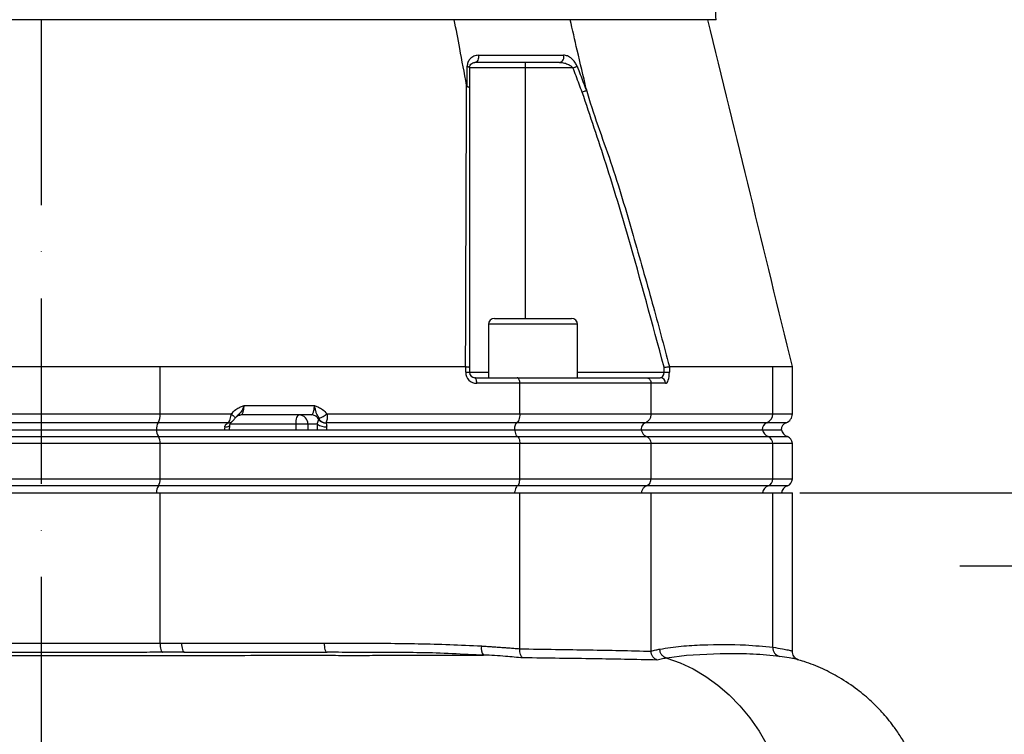
# Model space of a CAD drawing. Extents: x 0 to 10502, y 0 to 6861.
# Drawn here: x 3363 to 3628, y 2903 to 3095 of the extents above; entities that cross this region are included whole.
import ezdxf

# ---------------------------------------------------------------- set-up
doc = ezdxf.new("R2010")
doc.units = 0
doc.header["$LTSCALE"] = 5
doc.header["$MEASUREMENT"] = 0
doc.linetypes.add('GEN7', pattern=[15, 10, -2.5, 0, -2.5])
doc.layers.get('0').update_dxf_attribs({"linetype": 'CONTINUOUS'})
doc.layers.add('5', color=3, linetype='CONTINUOUS')
doc.layers.add('7', color=4, linetype='GEN7')
doc.styles.add('ISO', font='GENISO.SHX')
doc.dimstyles.new('GEN-ISO', dxfattribs={"dimtxt": 50, "dimasz": 50, "dimexe": 40, "dimexo": 1, "dimgap": 30, "dimtad": 0, "dimtih": 1, "dimtoh": 1, "dimdec": 1, "dimdsep": 46, "dimtxsty": 'ISO', "dimcen": 2, "dimclrd": 256, "dimclre": 256, "dimclrt": 2, "dimadec": 0, "dimazin": 0, "dimtp": 0.1, "dimtm": 0.1, "dimtfac": 0.05, "dimtdec": 1, "dimtix": 1, "dimtmove": 2, "dimatfit": 3, "dimfxl": 1, "dimtolj": 1, "dimarcsym": 0})

# ---------------------------------------------------------------- blocks, each defined once
blk = doc.blocks.new('*D28')
at = {"color": 3}
for p, q in [((3573.09, 2967.85), (4190.86, 2967.85)), ((4165.86, 2932.85), (4165.86, 2190.85)), ((3904.17, 2155.85), (4190.86, 2155.85))]:
    blk.add_line(p, q, dxfattribs=at)
for points in [[(4160.03, 2932.85), (4171.69, 2932.85), (4165.86, 2967.85)], [(4160.03, 2190.85), (4171.69, 2190.85), (4165.86, 2155.85)]]:
    blk.add_solid(points, dxfattribs=at)
at = {"color": 2, "insert": (4110, 2561.85), "char_height": 50, "attachment_point": 5, "rotation": 90, "style": 'ISO'}
blk.add_mtext('\\A1;812', dxfattribs=at)
blk = doc.blocks.new('*D30')
at = {"color": 3}
for p, q in [((3368.59, 4016.85), (3958.8, 4016.85)), ((3933.8, 2790.85), (3933.8, 3981.85)), ((3622.59, 2755.85), (3958.8, 2755.85))]:
    blk.add_line(p, q, dxfattribs=at)
for points in [[(3927.96, 3981.85), (3939.63, 3981.85), (3933.8, 4016.85)], [(3927.96, 2790.85), (3939.63, 2790.85), (3933.8, 2755.85)]]:
    blk.add_solid(points, dxfattribs=at)
at = {"color": 2, "insert": (3878.8, 3386.35), "char_height": 50, "attachment_point": 5, "rotation": 90, "style": 'ISO'}
blk.add_mtext('\\A1;{\\Fgeniso.shx;P}', dxfattribs=at)

msp = doc.modelspace()

# ---------------------------------------------------------------- linework, layer by layer
at = {"color": 7, "linetype": 'Continuous'}
for p, q in [((3368.59, 3095.35), (3186.66, 3095.35)), ((3550.52, 3095.35), (3368.59, 3095.35)), ((3499.05, 3082.35), (3484.05, 3082.35)), ((3499.05, 3083.85), (3499.05, 3082.35)), ((3511.95, 3082.35), (3499.05, 3082.35)), ((3499.05, 3082.35), (3499.05, 3014.85)), ((3501.18, 3013.25), (3489.18, 3013.25)), ((3490.78, 3014.85), (3501.18, 3014.85)), ((3501.18, 3014.85), (3511.58, 3014.85)), ((3513.18, 3013.25), (3501.18, 3013.25)), ((3400.65, 3001.85), (3483.02, 3001.85)), ((3400.65, 2989.1), (3400.65, 3001.85)), ((3483.04, 3000.35), (3483.04, 3001.85)), ((3484.05, 3001.67), (3484.05, 3000.35)), ((3536.52, 3000.35), (3536.52, 3001.67)), ((3537.94, 3001.85), (3537.94, 3000.35)), ((3537.94, 3001.85), (3565.82, 3001.85)), ((3565.82, 2989.1), (3565.82, 3001.85)), ((3483.04, 3000.35), (3484.05, 3000.35)), ((3484.05, 3000.35), (3489.18, 3000.35)), ((3513.18, 3000.35), (3536.52, 3000.35)), ((3536.52, 3000.35), (3537.94, 3000.35)), ((3485.55, 2998.85), (3496.92, 2998.85)), ((3497.64, 2997.35), (3486.04, 2997.35)), ((3496.92, 2998.85), (3531.66, 2998.85)), ((3533, 2997.35), (3497.64, 2997.35)), ((3497.64, 2989.1), (3497.64, 2997.35)), ((3531.66, 2998.85), (3535.5, 2998.85)), ((3536.92, 2997.35), (3533, 2997.35)), ((3533, 2989.1), (3533, 2997.35)), ((3423.3, 2991.35), (3442.25, 2991.35)), ((3336.54, 2989.1), (3400.65, 2989.1)), ((3400.65, 2989.1), (3419.86, 2989.1)), ((3441.42, 2988.85), (3422.47, 2988.85)), ((3445.65, 2989.1), (3497.64, 2989.1)), ((3497.64, 2989.1), (3533, 2989.1)), ((3533, 2989.1), (3565.82, 2989.1)), ((3565.82, 2989.1), (3571.09, 2989.1)), ((3400.11, 2986.74), (3337.07, 2986.74)), ((3419.06, 2986.74), (3400.11, 2986.74)), ((3437.33, 2986.35), (3419.55, 2986.35)), ((3437.33, 2984.85), (3437.33, 2986.35)), ((3440.51, 2986.35), (3437.33, 2986.35)), ((3440.51, 2986.35), (3440.51, 2984.85)), ((3443.07, 2986.35), (3440.51, 2986.35)), ((3496.83, 2986.74), (3445.37, 2986.74)), ((3531.51, 2986.74), (3496.83, 2986.74)), ((3564.24, 2986.74), (3531.51, 2986.74)), ((3569.43, 2986.74), (3564.24, 2986.74)), ((3337.49, 2984.85), (3399.7, 2984.85)), ((3399.7, 2984.85), (3496.21, 2984.85)), ((3496.21, 2984.85), (3530.36, 2984.85)), ((3530.36, 2984.85), (3563.02, 2984.85)), ((3563.02, 2984.85), (3568.14, 2984.85)), ((3400.65, 2981.11), (3336.54, 2981.11)), ((3336.97, 2983), (3400.22, 2983)), ((3400.22, 2983), (3497, 2983)), ((3497.64, 2981.11), (3400.65, 2981.11)), ((3400.65, 2971.6), (3400.65, 2981.11)), ((3497, 2983), (3531.81, 2983)), ((3533, 2981.11), (3497.64, 2981.11)), ((3497.64, 2971.6), (3497.64, 2981.11)), ((3531.81, 2983), (3564.55, 2983)), ((3533, 2971.6), (3533, 2981.11)), ((3565.82, 2981.11), (3533, 2981.11)), ((3564.55, 2983), (3569.76, 2983)), ((3565.82, 2971.6), (3565.82, 2981.11)), ((3571.09, 2981.11), (3565.82, 2981.11)), ((3336.54, 2971.6), (3400.65, 2971.6)), ((3400.65, 2971.6), (3497.64, 2971.6)), ((3497.64, 2971.6), (3533, 2971.6)), ((3533, 2971.6), (3565.82, 2971.6)), ((3565.82, 2971.6), (3571.09, 2971.6)), ((3336.54, 2967.85), (3400.65, 2967.85)), ((3400.22, 2969.71), (3336.97, 2969.71)), ((3497, 2969.71), (3400.22, 2969.71)), ((3400.65, 2967.85), (3497.64, 2967.85)), ((3400.65, 2927.35), (3400.65, 2967.85)), ((3531.81, 2969.71), (3497, 2969.71)), ((3497.64, 2925.83), (3497.64, 2967.85)), ((3497.64, 2967.85), (3533, 2967.85)), ((3564.55, 2969.71), (3531.81, 2969.71)), ((3533, 2925.21), (3533, 2967.85)), ((3533, 2967.85), (3565.82, 2967.85)), ((3569.76, 2969.71), (3564.55, 2969.71)), ((3565.82, 2926.21), (3565.82, 2967.85)), ((3565.82, 2967.85), (3571.09, 2967.85)), ((3406.45, 2927.35), (3444.89, 2927.35))]:
    msp.add_line(p, q, dxfattribs=at)
for points in [[(3486.48, 3085.79), (3486.52, 3085.44), (3486.5, 3085.1), (3486.44, 3084.76), (3486.33, 3084.46), (3486.17, 3084.2), (3485.99, 3084.01), (3485.78, 3083.89), (3485.55, 3083.85)], [(3483.45, 3082.79), (3483.58, 3082.75), (3483.7, 3082.7), (3483.81, 3082.65), (3483.89, 3082.6), (3483.96, 3082.54), (3484.01, 3082.48), (3484.04, 3082.42), (3484.05, 3082.35)], [(3511.95, 3082.35), (3512.12, 3082.42), (3512.28, 3082.48), (3512.43, 3082.54), (3512.58, 3082.6), (3512.72, 3082.65), (3512.86, 3082.7), (3512.97, 3082.75), (3513.08, 3082.79)], [(3486.04, 2997.35), (3486.03, 2997.65), (3486, 2997.93), (3485.95, 2998.19), (3485.89, 2998.41), (3485.82, 2998.6), (3485.74, 2998.74), (3485.65, 2998.82), (3485.55, 2998.85)], [(3419.86, 2989.1), (3420.13, 2988.88), (3420.36, 2988.68), (3420.56, 2988.49), (3420.72, 2988.31), (3420.82, 2988.17), (3420.87, 2988.05), (3420.87, 2987.97), (3420.87, 2987.96)], [(3437.33, 2986.35), (3437.35, 2986.84), (3437.39, 2987.31), (3437.47, 2987.74), (3437.57, 2988.12), (3437.69, 2988.43), (3437.84, 2988.66), (3437.99, 2988.81), (3438.15, 2988.85)], [(3418.09, 2985.6), (3418.45, 2985.62), (3418.77, 2985.66), (3419.04, 2985.73), (3419.25, 2985.82), (3419.4, 2985.94), (3419.47, 2986.07), (3419.48, 2986.09)], [(3406.45, 2927.35), (3406.47, 2926.87), (3406.51, 2926.4), (3406.59, 2925.96), (3406.69, 2925.59), (3406.81, 2925.27), (3406.95, 2925.04), (3407.1, 2924.9), (3407.25, 2924.85)], [(3444.89, 2927.35), (3444.9, 2926.87), (3444.95, 2926.4), (3445.02, 2925.96), (3445.12, 2925.59), (3445.24, 2925.27), (3445.38, 2925.04), (3445.53, 2924.9), (3445.69, 2924.85)], [(3400.65, 2927.35), (3400.66, 2926.86), (3400.71, 2926.4), (3400.78, 2925.97), (3400.88, 2925.59), (3401, 2925.28), (3401.14, 2925.05), (3401.29, 2924.9), (3401.44, 2924.85)], [(3553.25, 2924.45), (3551.6, 2924.48), (3542.54, 2923.99), (3537.24, 2923.29), (3537.24, 2923.29), (3537.24, 2923.29)], [(3537.24, 2923.29), (3540.85, 2922.01), (3544.37, 2920.37), (3547.76, 2918.37), (3551.01, 2916.04), (3554.09, 2913.37), (3556.98, 2910.4), (3559.67, 2907.15), (3562.12, 2903.63), (3564.33, 2899.87), (3566.28, 2895.9), (3567.96, 2891.74), (3569.35, 2887.43), (3570.45, 2882.99), (3571.25, 2878.45), (3571.74, 2873.84)]]:
    msp.add_lwpolyline(points, dxfattribs=at)
for centre, radius, start, end in [((3508.06, 3085.29), 1.47, 280.9932, 19.6759), ((3490.78, 3013.25), 1.6, 90, 180), ((3511.58, 3013.25), 1.6, 0, 90), ((3486.04, 3000.35), 3, 180, 270), ((3485.55, 3000.35), 1.5, 180, 270), ((3535.46, 2997.39), 1.46, 358.4906, 88.4053), ((3396.59, 2988.78), 4.07, 329.9537, 4.5052), ((3438.08, 2986.42), 2.43, 358.4412, 88.3508), ((3441.39, 2986.51), 2.35, 27.0901, 89.3336), ((3441.42, 2994.21), 6.63, 288.9777, 309.6085), ((3563.32, 2989.06), 2.49, 291.5311, 0.8405), ((3568.59, 2989.1), 2.5, 289.4712, 0), ((3402.93, 2985.11), 3.26, 149.9536, 184.5052), ((3419.16, 2988.07), 1.37, 263.628, 305.4209), ((3419.18, 2988.19), 1.46, 265.4759, 305.0419), ((3445.32, 2989.3), 3.7, 232.6932, 273.7221), ((3445.2, 2988.82), 2.12, 215.8811, 274.6541), ((3445.27, 2988.86), 2.13, 215.7492, 272.7016), ((3564.97, 2984.88), 2, 111.5317, 180.8404), ((3570.09, 2984.85), 2, 109.4712, 180), ((3403.14, 2984.81), 3.44, 179.3091, 211.8651), ((3565.45, 2985.29), 2.46, 190.246, 248.7568), ((3570.59, 2985.35), 2.5, 191.537, 250.5288), ((3397.4, 2981.37), 3.26, 355.4948, 30.0463), ((3563.82, 2981.14), 2, 359.1595, 68.4684), ((3569.09, 2981.11), 2, 0, 70.5288), ((3397.4, 2971.34), 3.26, 329.9535, 4.5052), ((3563.82, 2971.57), 2, 291.5314, 0.8403), ((3569.09, 2971.6), 2, 289.4712, 0), ((3403.14, 2967.89), 3.44, 148.1351, 180.6908), ((3565.45, 2967.42), 2.46, 111.2435, 169.7539), ((3570.59, 2967.35), 2.5, 109.4712, 168.463), ((3490.34, 2925.96), 3.1, 168.6977, 216.8344), ((3568.24, 2926.12), 2.43, 177.9384, 256.4146)]:
    msp.add_arc(centre, radius, start, end, dxfattribs=at)
for centre, major_axis, ratio, start_param, end_param in [((3535.5, 3000.35), (0, 1.5), 0.676786, 3.141593, 4.712389), ((3536.92, 3000.35), (0, 3), 0.338393, 3.141593, 4.712389), ((3422.47, 2991.35), (0, 2.5), 0.330608, 3.141593, 4.712389), ((3441.42, 2991.35), (0, 2.5), 0.330608, 3.141593, 4.712389), ((3444.28, 2984.85), (0, 4), 0.325573, 1.1864, 1.570796), ((3418.7, 2984.85), (0, 2), 0.330608, 1.1864, 1.570796), ((3446.17, 2984.85), (0, 2), 0.330608, 1.1864, 1.570796)]:
    msp.add_ellipse(centre, major_axis=major_axis, ratio=ratio, start_param=start_param, end_param=end_param, dxfattribs=at)
for points in [[(3550.52, 3095.35), (3549.38, 3144.28)], [(3489.18, 3013.25), (3489.18, 2998.85)], [(3513.18, 2998.85), (3513.18, 3013.25)], [(3483.04, 3001.85), (3483.02, 3001.85)], [(3537.94, 3001.85), (3537.94, 3001.85)], [(3571.09, 2989.1), (3571.09, 3001.85)], [(3419.01, 2986.71), (3419.06, 2986.74)], [(3443.48, 2987.58), (3443.55, 2987.62)], [(3445.37, 2986.74), (3445.38, 2986.7)], [(3571.09, 2971.6), (3571.09, 2981.11)], [(3571.09, 2925.13), (3571.09, 2967.85)], [(3400.65, 2927.35), (3406.45, 2927.35)], [(3487.29, 2926.57), (3497.64, 2925.83)], [(3497.64, 2925.83), (3497.64, 2925.79)], [(3533, 2925.18), (3533, 2925.21)], [(3537.24, 2923.29), (3537.24, 2923.29)]]:
    msp.add_open_spline(points, degree=1, dxfattribs=at)
for points, knots in [([(3483.3, 3077.75), (3482.68, 3081.04), (3481.57, 3086.9), (3480.46, 3092.77), (3479.98, 3095.35)], [0, 0, 0, 0, 0.56, 1, 1, 1, 1]), ([(3515.55, 3076.68), (3514.73, 3080.16), (3513.28, 3086.39), (3511.83, 3092.61), (3511.19, 3095.35)], [0, 0, 0, 0, 0.56, 1, 1, 1, 1]), ([(3571.09, 3001.86), (3567.32, 3017.35), (3559.74, 3048.51), (3552.16, 3079.68), (3548.35, 3095.35)], [0, 0, 0, 0, 0.4969416, 1, 1, 1, 1]), ([(3486.48, 3085.79), (3486.05, 3085.73), (3485.18, 3085.63), (3484.2, 3084.87), (3483.57, 3083.89), (3483.49, 3083.13), (3483.45, 3082.79)], [0, 0, 0, 0, 0.284835, 0.578119, 0.81174, 1, 1, 1, 1]), ([(3486.48, 3085.79), (3487.37, 3085.79), (3491.51, 3085.79), (3497.44, 3085.79), (3504.14, 3085.79), (3507.67, 3085.79), (3509.44, 3085.79)], [0, 0, 0, 0, 0.108109, 0.49999, 0.74975, 1, 1, 1, 1]), ([(3513.08, 3082.79), (3513.05, 3082.85), (3512.9, 3083.24), (3512.45, 3084.01), (3511.58, 3084.96), (3510.51, 3085.65), (3509.78, 3085.74), (3509.44, 3085.79)], [0, 0, 0, 0, 0.03279, 0.210913, 0.446335, 0.744293, 1, 1, 1, 1]), ([(3483.44, 3077.36), (3483.44, 3077.9), (3483.44, 3079.71), (3483.45, 3081.52), (3483.45, 3082.79)], [0, 0, 0, 0, 0.297099, 1, 1, 1, 1]), ([(3484.05, 3082.35), (3484.07, 3082.53), (3484.12, 3082.94), (3484.44, 3083.4), (3484.91, 3083.77), (3485.34, 3083.83), (3485.55, 3083.85)], [0, 0, 0, 0, 0.1654644, 0.3957529, 0.702107, 1, 1, 1, 1]), ([(3484.05, 3082.35), (3484.05, 3081.08), (3484.05, 3079.28), (3484.05, 3077.47), (3484.05, 3076.94)], [0, 0, 0, 0, 0.70509, 1, 1, 1, 1]), ([(3508.34, 3083.85), (3506.59, 3083.85), (3503.08, 3083.85), (3496.43, 3083.85), (3490.54, 3083.85), (3486.44, 3083.85), (3485.55, 3083.85)], [0, 0, 0, 0, 0.24976, 0.50001, 0.891891, 1, 1, 1, 1]), ([(3508.34, 3083.85), (3508.67, 3083.83), (3509.4, 3083.78), (3510.44, 3083.45), (3511.29, 3082.99), (3511.76, 3082.59), (3511.93, 3082.38), (3511.95, 3082.35)], [0, 0, 0, 0, 0.26709, 0.579163, 0.813171, 0.972936, 1, 1, 1, 1]), ([(3514.45, 3075.86), (3514.17, 3076.58), (3513.34, 3078.74), (3512.51, 3080.91), (3511.95, 3082.35)], [0, 0, 0, 0, 0.331616, 1, 1, 1, 1]), ([(3513.08, 3082.79), (3513.64, 3081.34), (3514.47, 3079.17), (3515.31, 3077), (3515.59, 3076.28)], [0, 0, 0, 0, 0.6665809, 1, 1, 1, 1]), ([(3483.02, 3001.85), (3483.06, 3013.85), (3483.11, 3031.24), (3483.2, 3053.94), (3483.24, 3067.02), (3483.3, 3075.28), (3483.3, 3077.75), (3483.3, 3077.75)], [0, 0, 0, 0, 0.470784, 0.68247, 0.89415, 0.999999, 1, 1, 1, 1]), ([(3483.3, 3077.75), (3483.31, 3077.71), (3483.32, 3077.63), (3483.35, 3077.54), (3483.37, 3077.47), (3483.39, 3077.42), (3483.4, 3077.39), (3483.42, 3077.37), (3483.43, 3077.36), (3483.44, 3077.36), (3483.44, 3077.36)], [0, 0, 0, 0, 0.321472, 0.539566, 0.688565, 0.791466, 0.899239, 0.942449, 0.978519, 1, 1, 1, 1]), ([(3483.44, 3077.36), (3483.57, 3077.32), (3483.82, 3077.24), (3484.01, 3077.1), (3484.05, 3076.99), (3484.05, 3076.95), (3484.05, 3076.94)], [0, 0, 0, 0, 0.358936, 0.717873, 0.968059, 1, 1, 1, 1]), ([(3484.05, 3076.94), (3484.05, 3070.4), (3484.05, 3057.3), (3484.05, 3032.23), (3484.05, 3013.61), (3484.05, 3001.67)], [0, 0, 0, 0, 0.263854, 0.527894, 1, 1, 1, 1]), ([(3514.45, 3075.86), (3514.46, 3075.87), (3514.59, 3075.91), (3514.87, 3076.02), (3515.27, 3076.16), (3515.48, 3076.24), (3515.59, 3076.28)], [0, 0, 0, 0, 0.031274, 0.283115, 0.641554, 1, 1, 1, 1]), ([(3515.55, 3076.68), (3515.55, 3076.68), (3517.32, 3070.01), (3522.43, 3057.14), (3527.99, 3037.79), (3533.3, 3019.4), (3536.43, 3007.57), (3537.94, 3001.85)], [0, 0, 0, 0, 0.000001, 0.265053, 0.530121, 0.772907, 1, 1, 1, 1]), ([(3515.59, 3076.28), (3515.59, 3076.28), (3515.59, 3076.28), (3515.6, 3076.3), (3515.61, 3076.35), (3515.59, 3076.49), (3515.56, 3076.61), (3515.55, 3076.68)], [0, 0, 0, 0, 0.031467, 0.073281, 0.151064, 0.484878, 1, 1, 1, 1]), ([(3536.52, 3001.67), (3533.36, 3013.42), (3528.44, 3031.75), (3520.99, 3056.46), (3516.63, 3069.39), (3514.45, 3075.86)], [0, 0, 0, 0, 0.471249, 0.735548, 1, 1, 1, 1]), ([(3336.54, 3001.85), (3339.19, 3001.85), (3344.48, 3001.85), (3352.72, 3001.85), (3361.14, 3001.85), (3369.44, 3001.85), (3377.48, 3001.85), (3385.27, 3001.85), (3393.03, 3001.85), (3398.11, 3001.85), (3400.65, 3001.85)], [0, 0, 0, 0, 0.127389, 0.254777, 0.385867, 0.516956, 0.636209, 0.755461, 0.877731, 1, 1, 1, 1]), ([(3483.04, 3001.85), (3483.19, 3001.84), (3483.5, 3001.83), (3483.84, 3001.78), (3484.02, 3001.72), (3484.05, 3001.69), (3484.05, 3001.67), (3484.05, 3001.67)], [0, 0, 0, 0, 0.269434, 0.538806, 0.809714, 0.991766, 1, 1, 1, 1]), ([(3536.52, 3001.67), (3536.52, 3001.67), (3536.64, 3001.69), (3536.92, 3001.72), (3537.34, 3001.78), (3537.73, 3001.83), (3537.87, 3001.84), (3537.94, 3001.85)], [0, 0, 0, 0, 0.00825, 0.190266, 0.461176, 0.730557, 1, 1, 1, 1]), ([(3565.82, 3001.85), (3566.64, 3001.85), (3568.29, 3001.85), (3569.93, 3001.85), (3570.94, 3001.85), (3571.02, 3001.85), (3571.05, 3001.85)], [0, 0, 0, 0, 0.254782, 0.509563, 0.771746, 1, 1, 1, 1]), ([(3497.64, 2997.35), (3497.63, 2997.52), (3497.62, 2997.85), (3497.49, 2998.3), (3497.31, 2998.64), (3497.11, 2998.82), (3496.97, 2998.85), (3496.92, 2998.85), (3496.92, 2998.85)], [0, 0, 0, 0, 0.21084, 0.421631, 0.633769, 0.848806, 0.994326, 1, 1, 1, 1]), ([(3531.66, 2998.85), (3531.66, 2998.85), (3531.77, 2998.85), (3532.02, 2998.82), (3532.39, 2998.64), (3532.73, 2998.3), (3532.95, 2997.85), (3532.98, 2997.52), (3533, 2997.35)], [0, 0, 0, 0, 0.005674, 0.151194, 0.366231, 0.578369, 0.78916, 1, 1, 1, 1]), ([(3419.86, 2989.1), (3420.24, 2989.54), (3420.89, 2990.29), (3422.07, 2990.9), (3422.83, 2991.19), (3423.23, 2991.33), (3423.3, 2991.35), (3423.3, 2991.35)], [0, 0, 0, 0, 0.405802, 0.697714, 0.945205, 0.996912, 1, 1, 1, 1]), ([(3423.3, 2991.35), (3423.3, 2991.35), (3423.26, 2991.22), (3423.17, 2990.97), (3422.93, 2990.36), (3422.49, 2989.53), (3421.79, 2988.91), (3421.34, 2988.46), (3421.19, 2988.3)], [0, 0, 0, 0, 0.002857, 0.101041, 0.207658, 0.506312, 0.831022, 1, 1, 1, 1]), ([(3442.25, 2991.35), (3442.25, 2991.35), (3442.32, 2991.33), (3442.71, 2991.19), (3443.46, 2990.91), (3444.62, 2990.29), (3445.27, 2989.54), (3445.65, 2989.1)], [0, 0, 0, 0, 0.003115, 0.055555, 0.300227, 0.590047, 1, 1, 1, 1]), ([(3443.57, 2987.93), (3443.39, 2988.22), (3443.02, 2988.82), (3442.7, 2989.57), (3442.52, 2990.38), (3442.36, 2990.98), (3442.29, 2991.22), (3442.25, 2991.35), (3442.25, 2991.35)], [0, 0, 0, 0, 0.274754, 0.559172, 0.82308, 0.909913, 0.997462, 1, 1, 1, 1]), ([(3419.06, 2986.74), (3419.09, 2986.77), (3419.22, 2986.91), (3419.43, 2987.31), (3419.67, 2988.03), (3419.8, 2988.66), (3419.85, 2989.02), (3419.86, 2989.1)], [0, 0, 0, 0, 0.083968, 0.374771, 0.649264, 0.925513, 1, 1, 1, 1]), ([(3421.24, 2988.38), (3421.25, 2988.4), (3421.34, 2988.5), (3421.78, 2988.78), (3422.24, 2988.83), (3422.47, 2988.85)], [0, 0, 0, 0, 0.116315, 0.550061, 1, 1, 1, 1]), ([(3445.65, 2989.1), (3445.67, 2988.85), (3445.72, 2988.35), (3445.69, 2987.66), (3445.57, 2987.07), (3445.44, 2986.85), (3445.37, 2986.74)], [0, 0, 0, 0, 0.239037, 0.490813, 0.739914, 1, 1, 1, 1]), ([(3497.64, 2989.1), (3497.63, 2988.82), (3497.6, 2988.26), (3497.4, 2987.52), (3497.13, 2987), (3496.92, 2986.82), (3496.83, 2986.74)], [0, 0, 0, 0, 0.269529, 0.538998, 0.810183, 1, 1, 1, 1]), ([(3533, 2989.1), (3532.99, 2988.92), (3532.96, 2988.46), (3532.7, 2987.76), (3532.2, 2987.1), (3531.74, 2986.86), (3531.51, 2986.74)], [0, 0, 0, 0, 0.1728753, 0.4467218, 0.7234166, 1, 1, 1, 1]), ([(3418.09, 2985.6), (3418.12, 2985.74), (3418.17, 2985.93), (3418.39, 2986.26), (3418.67, 2986.52), (3418.91, 2986.66), (3419.01, 2986.71)], [0, 0, 0, 0, 0.264922, 0.366751, 0.75026, 1, 1, 1, 1]), ([(3419.4, 2984.85), (3419.4, 2984.96), (3419.4, 2985.39), (3419.44, 2985.79), (3419.48, 2986.09)], [0, 0, 0, 0, 0.251654, 1, 1, 1, 1]), ([(3419.48, 2986.09), (3419.48, 2986.1), (3419.49, 2986.24), (3419.6, 2986.55), (3419.83, 2986.86), (3419.92, 2986.93), (3419.95, 2986.96)], [0, 0, 0, 0, 0.014013, 0.248131, 0.726274, 1, 1, 1, 1]), ([(3419.96, 2986.96), (3419.97, 2986.97), (3419.99, 2986.98), (3420.01, 2987), (3420.01, 2987)], [0, 0, 0, 0, 0.7007846, 1, 1, 1, 1]), ([(3420, 2987.01), (3420.04, 2987.03), (3420.22, 2987.14), (3420.46, 2987.41), (3420.71, 2987.73), (3420.86, 2987.95), (3420.91, 2988.02)], [0, 0, 0, 0, 0.100484, 0.442925, 0.802333, 1, 1, 1, 1]), ([(3420.87, 2987.96), (3420.89, 2987.99), (3420.98, 2988.12), (3421.1, 2988.22), (3421.19, 2988.3)], [0, 0, 0, 0, 0.233749, 1, 1, 1, 1]), ([(3443.07, 2986.35), (3443.09, 2986.43), (3443.17, 2986.78), (3443.28, 2987.25), (3443.41, 2987.46), (3443.48, 2987.58)], [0, 0, 0, 0, 0.113404, 0.522019, 1, 1, 1, 1]), ([(3443.55, 2987.62), (3443.56, 2987.64), (3443.59, 2987.66), (3443.61, 2987.74), (3443.61, 2987.83), (3443.59, 2987.89), (3443.58, 2987.93), (3443.57, 2987.93)], [0, 0, 0, 0, 0.31221, 0.582919, 0.817218, 0.963275, 1, 1, 1, 1]), ([(3445.38, 2986.7), (3445.41, 2986.6), (3445.48, 2986.42), (3445.56, 2986.07), (3445.58, 2985.8), (3445.56, 2985.67), (3445.56, 2985.6)], [0, 0, 0, 0, 0.440618, 0.746074, 0.869538, 1, 1, 1, 1]), ([(3496.83, 2986.74), (3496.77, 2986.68), (3496.6, 2986.53), (3496.38, 2986.11), (3496.22, 2985.52), (3496.2, 2985.08), (3496.19, 2984.85)], [0, 0, 0, 0, 0.189912, 0.461088, 0.730513, 1, 1, 1, 1]), ([(3531.51, 2986.74), (3531.38, 2986.68), (3531.07, 2986.53), (3530.68, 2986.11), (3530.38, 2985.52), (3530.34, 2985.08), (3530.32, 2984.85)], [0, 0, 0, 0, 0.189912, 0.461088, 0.730513, 1, 1, 1, 1]), ([(3496.21, 2984.85), (3496.23, 2984.75), (3496.27, 2984.37), (3496.43, 2983.78), (3496.7, 2983.26), (3496.91, 2983.07), (3497, 2983)], [0, 0, 0, 0, 0.1280646, 0.4496516, 0.7733335, 1, 1, 1, 1]), ([(3530.36, 2984.85), (3530.39, 2984.75), (3530.47, 2984.37), (3530.77, 2983.78), (3531.26, 2983.26), (3531.65, 2983.07), (3531.81, 2983)], [0, 0, 0, 0, 0.1280646, 0.4496516, 0.7733335, 1, 1, 1, 1]), ([(3497, 2983), (3497.06, 2982.93), (3497.23, 2982.79), (3497.45, 2982.37), (3497.61, 2981.78), (3497.63, 2981.33), (3497.64, 2981.11)], [0, 0, 0, 0, 0.18981, 0.460997, 0.730469, 1, 1, 1, 1]), ([(3531.81, 2983), (3531.93, 2982.93), (3532.24, 2982.79), (3532.64, 2982.37), (3532.94, 2981.78), (3532.98, 2981.33), (3533, 2981.11)], [0, 0, 0, 0, 0.18981, 0.460997, 0.730469, 1, 1, 1, 1]), ([(3497, 2969.71), (3497.06, 2969.77), (3497.23, 2969.92), (3497.45, 2970.34), (3497.61, 2970.93), (3497.63, 2971.37), (3497.64, 2971.6)], [0, 0, 0, 0, 0.189809, 0.460997, 0.730468, 1, 1, 1, 1]), ([(3531.81, 2969.71), (3531.99, 2969.81), (3532.36, 2970), (3532.76, 2970.53), (3532.97, 2971.09), (3532.99, 2971.45), (3533, 2971.6)], [0, 0, 0, 0, 0.276586, 0.55328, 0.827128, 1, 1, 1, 1]), ([(3497, 2969.71), (3496.91, 2969.63), (3496.7, 2969.45), (3496.43, 2968.93), (3496.27, 2968.34), (3496.23, 2967.96), (3496.21, 2967.85)], [0, 0, 0, 0, 0.226669, 0.550346, 0.871936, 1, 1, 1, 1]), ([(3531.81, 2969.71), (3531.65, 2969.63), (3531.26, 2969.45), (3530.77, 2968.93), (3530.47, 2968.34), (3530.39, 2967.96), (3530.36, 2967.85)], [0, 0, 0, 0, 0.226669, 0.550346, 0.871936, 1, 1, 1, 1]), ([(3444.89, 2927.35), (3450.53, 2927.35), (3461.81, 2927.33), (3475.95, 2927.11), (3484.44, 2926.71), (3487.29, 2926.57)], [0, 0, 0, 0, 0.399103, 0.798071, 1, 1, 1, 1]), ([(3299.62, 2924.94), (3301.21, 2924.89), (3306.58, 2924.72), (3314.85, 2924.47), (3324.28, 2924.19), (3330.85, 2923.99), (3335.9, 2923.86), (3339.11, 2923.71), (3342.57, 2923.69), (3348.36, 2923.97), (3356.35, 2923.98), (3366.62, 2923.99), (3376.85, 2924), (3387.04, 2924.01), (3397.17, 2924.01), (3408.29, 2924.02), (3420.34, 2924.03), (3431.12, 2924.05), (3439.8, 2924.03), (3446.14, 2924.12), (3452.08, 2923.92), (3456.4, 2923.98), (3459.43, 2924.11), (3463.03, 2924.06), (3466.32, 2924.08), (3469.65, 2924.08), (3474.41, 2924.09), (3480.55, 2924.09), (3485.42, 2924.1), (3487.85, 2924.1)], [0, 0, 0, 0, 0.027972, 0.094326, 0.138458, 0.182858, 0.200387, 0.218149, 0.235344, 0.252565, 0.303361, 0.353824, 0.4043, 0.454787, 0.505284, 0.555791, 0.622466, 0.68915, 0.724086, 0.759015, 0.794076, 0.813356, 0.832827, 0.851963, 0.871137, 0.890313, 0.909485, 0.954712, 1, 1, 1, 1]), ([(3401.44, 2924.85), (3399.11, 2924.85), (3394.45, 2924.84), (3387.23, 2924.82), (3379.89, 2924.81), (3371.87, 2924.81), (3363.26, 2924.82), (3354.04, 2924.84), (3344.81, 2924.85), (3338.77, 2924.84), (3335.76, 2924.84)], [0, 0, 0, 0, 0.109556, 0.219112, 0.330902, 0.442692, 0.57967, 0.716647, 0.858314, 1, 1, 1, 1]), ([(3336.54, 2927.33), (3339.39, 2927.34), (3345.08, 2927.35), (3353.98, 2927.34), (3363.09, 2927.32), (3371.64, 2927.31), (3379.47, 2927.31), (3386.59, 2927.32), (3393.69, 2927.34), (3398.33, 2927.35), (3400.65, 2927.35)], [0, 0, 0, 0, 0.1370152, 0.2740301, 0.4156887, 0.5573473, 0.6668507, 0.7763542, 0.8881771, 1, 1, 1, 1]), ([(3407.25, 2924.85), (3407.25, 2924.85), (3405.64, 2924.85), (3403.74, 2924.85), (3401.8, 2924.85), (3401.44, 2924.85)], [0, 0, 0, 0, 0.00001, 0.816158, 1, 1, 1, 1]), ([(3407.25, 2924.85), (3411.63, 2924.85), (3420.39, 2924.85), (3433.24, 2924.85), (3441.54, 2924.85), (3445.69, 2924.85)], [0, 0, 0, 0, 0.333107, 0.666444, 1, 1, 1, 1]), ([(3487.85, 2924.1), (3487.85, 2924.1), (3485.25, 2924.1), (3476.37, 2924.75), (3462.77, 2924.79), (3451.01, 2924.85), (3445.69, 2924.85), (3445.69, 2924.85)], [0, 0, 0, 0, 0.000001, 0.201432, 0.600239, 0.999999, 1, 1, 1, 1]), ([(3497.64, 2925.79), (3497.64, 2925.79), (3500.92, 2925.73), (3507.36, 2925.66), (3516.3, 2925.5), (3524.92, 2925.38), (3530.26, 2925.18), (3533, 2925.18), (3533, 2925.18)], [0, 0, 0, 0, 0.00002, 0.250214, 0.500407, 0.735845, 0.999991, 1, 1, 1, 1]), ([(3498.48, 2923.36), (3498.48, 2923.36), (3498.35, 2923.42), (3498.1, 2923.65), (3497.82, 2924.21), (3497.65, 2924.95), (3497.64, 2925.51), (3497.64, 2925.79)], [0, 0, 0, 0, 0.0051, 0.255241, 0.50507, 0.752489, 1, 1, 1, 1]), ([(3533, 2925.21), (3533.42, 2925.31), (3534.21, 2925.49), (3535, 2925.65), (3535.36, 2925.72)], [0, 0, 0, 0, 0.534537, 1, 1, 1, 1]), ([(3534.67, 2922.77), (3534.67, 2922.77), (3534.46, 2922.84), (3534.02, 2923.06), (3533.48, 2923.6), (3533.09, 2924.34), (3533.03, 2924.9), (3533, 2925.18)], [0, 0, 0, 0, 0.005243, 0.227717, 0.487119, 0.743507, 1, 1, 1, 1]), ([(3535.36, 2925.72), (3537.29, 2926.01), (3541.13, 2926.6), (3548.84, 2926.98), (3557.07, 2927.07), (3563.37, 2926.45), (3565.82, 2926.21)], [0, 0, 0, 0, 0.1896707, 0.3793557, 0.7592192, 1, 1, 1, 1]), ([(3537.24, 2923.29), (3536.98, 2923.38), (3536.47, 2923.56), (3535.86, 2924.15), (3535.49, 2924.84), (3535.38, 2925.39), (3535.37, 2925.66), (3535.36, 2925.72)], [0, 0, 0, 0, 0.251457, 0.502915, 0.754376, 0.948556, 1, 1, 1, 1]), ([(3565.82, 2926.21), (3566.74, 2926.07), (3568.47, 2925.8), (3570.05, 2925.48), (3570.97, 2925.25), (3571.02, 2925.17), (3571.04, 2925.13)], [0, 0, 0, 0, 0.286233, 0.538496, 0.790758, 1, 1, 1, 1]), ([(3572.4, 2922.96), (3572.38, 2922.97), (3572.32, 2922.99), (3572.13, 2923.11), (3571.83, 2923.34), (3571.46, 2923.78), (3571.15, 2924.41), (3571.12, 2924.91), (3571.11, 2925.14)], [0, 0, 0, 0, 0.1534028, 0.3520688, 0.5226912, 0.6858492, 0.8520847, 1, 1, 1, 1]), ([(3498.48, 2923.36), (3496.91, 2923.48), (3493.35, 2923.75), (3489.89, 2924.1), (3487.85, 2924.1), (3487.85, 2924.1)], [0, 0, 0, 0, 0.4426817, 0.9999946, 1, 1, 1, 1]), ([(3534.67, 2922.77), (3531.78, 2922.83), (3526.4, 2922.94), (3517.56, 2923.09), (3508.47, 2923.23), (3501.81, 2923.32), (3498.48, 2923.36)], [0, 0, 0, 0, 0.268003, 0.499512, 0.74929, 1, 1, 1, 1]), ([(3537.24, 2923.29), (3537.24, 2923.29), (3536.96, 2923.29), (3535.95, 2923.03), (3535.13, 2922.86), (3534.67, 2922.77)], [0, 0, 0, 0, 0.000008, 0.440207, 1, 1, 1, 1]), ([(3537.24, 2923.29), (3537.24, 2923.29), (3537.24, 2923.29), (3537.24, 2923.29), (3537.24, 2923.29)], [0, 0, 0, 0, 0.152228, 1, 1, 1, 1]), ([(3567.67, 2923.76), (3565.3, 2924), (3560.55, 2924.47), (3555.68, 2924.46), (3553.25, 2924.45)], [0, 0, 0, 0, 0.500537, 1, 1, 1, 1]), ([(3572.72, 2922.81), (3572.71, 2922.82), (3572.67, 2922.88), (3571.88, 2923.06), (3570.33, 2923.37), (3568.59, 2923.63), (3567.67, 2923.76)], [0, 0, 0, 0, 0.075734, 0.373634, 0.671539, 1, 1, 1, 1]), ([(3607.77, 2881.48), (3607.39, 2883.78), (3606.66, 2888.15), (3604.58, 2894.1), (3602.35, 2898.76), (3600.26, 2902.25), (3598.5, 2904.77), (3596.86, 2906.87), (3594.91, 2909.13), (3592.24, 2911.83), (3588.45, 2915.03), (3584.06, 2917.99), (3579.23, 2920.48), (3575.4, 2922.09), (3573, 2922.7), (3572.36, 2922.86)], [0, 0, 0, 0, 0.121089, 0.230834, 0.32702, 0.389308, 0.442632, 0.486704, 0.528015, 0.597413, 0.68339, 0.785386, 0.871742, 0.965685, 1, 1, 1, 1])]:
    msp.add_open_spline(points, degree=3, knots=knots, dxfattribs=at)
at = {"layer": '5'}
msp.add_line((3616.22, 2948.13), (3729.02, 2948.13), dxfattribs=at)
at = {"layer": '7'}
msp.add_line((3368.59, 3095.35), (3368.59, 2755.85), dxfattribs=at)

# ---------------------------------------------------------------- dimensions: what is measured, and where the dimension line sits
dim = msp.add_linear_dim(base=(3933.8, 4016.85), p1=(3621.59, 2755.85), p2=(3367.59, 4016.85), angle=90, text='{\\Fgeniso.shx;P}', dimstyle='GEN-ISO', override={"dimasz": 35, "dimexe": 25, "dimtad": 1, "dimtih": 0, "dimtoh": 0, "dimclrd": 3, "dimclre": 3, "dimadec": 2, "dimazin": 2, "dimlwd": 25, "dimlwe": 25})
dim.commit()
dim.dimension.update_dxf_attribs({"geometry": '*D30', "text_midpoint": (3878.8, 3386.35)})
dim = msp.add_linear_dim(base=(4165.86, 2155.85), p1=(3572.09, 2967.85), p2=(3903.17, 2155.85), angle=90, dimstyle='GEN-ISO', override={"dimasz": 35, "dimexe": 25, "dimtad": 1, "dimtih": 0, "dimtoh": 0, "dimclrd": 3, "dimclre": 3, "dimadec": 2, "dimazin": 2, "dimlwd": 25, "dimlwe": 25})
dim.commit()
dim.dimension.update_dxf_attribs({"geometry": '*D28', "text_midpoint": (4110, 2561.85)})

doc.saveas('drawing.dxf')
